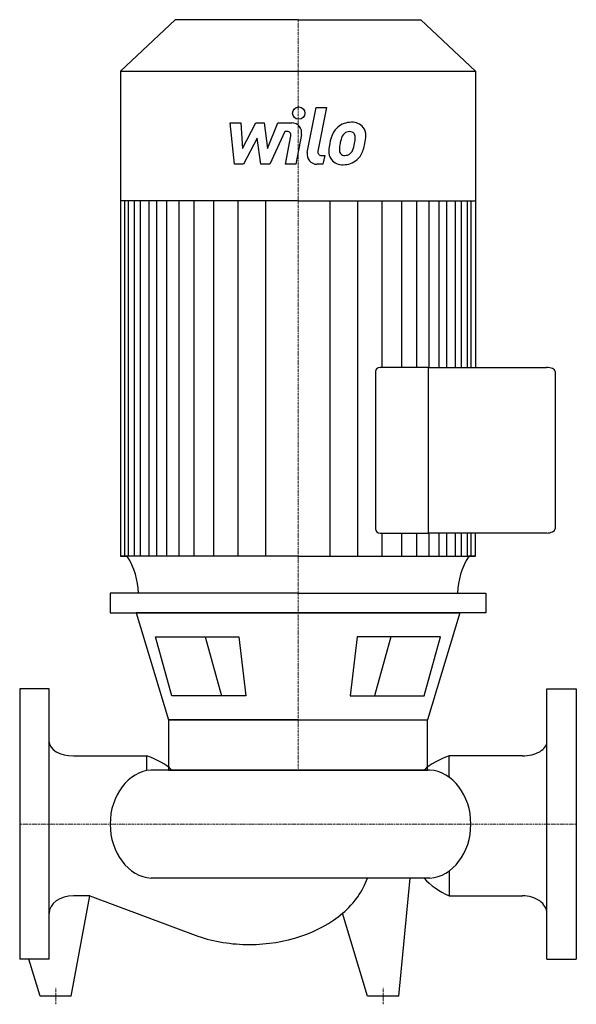
# Model space of a CAD drawing. Extents: x 0 to 340, y -110 to 491.
import ezdxf

# ---------------------------------------------------------------- set-up
doc = ezdxf.new("R2010")
doc.units = 0
doc.linetypes.add('DASHDOT', pattern=[1, 0.5, -0.25, 0, -0.25])
doc.layers.get('0').update_dxf_attribs({"color": 124})
doc.layers.add('CP_AXIS', color=143, linetype='DASHDOT', lineweight=18)
doc.layers.add('CP_DETAL', color=33, linetype='Continuous')

msp = doc.modelspace()

# ---------------------------------------------------------------- linework, layer by layer
for p, q in [((94.96, 491), (61.5, 459.59)), ((170, 491), (94.96, 491)), ((170, 491), (245.04, 491)), ((245.04, 491), (278.5, 459.59)), ((61.5, 459.59), (170, 459.59)), ((61.5, 459.59), (61.5, 163.44)), ((170, 459.59), (278.5, 459.59)), ((278.5, 459.59), (278.5, 278.79)), ((170, 380.5), (61.5, 380.5)), ((170, 380.5), (278.5, 380.5)), ((249.81, 278.79), (220.09, 278.79)), ((249.81, 278.79), (321.79, 278.79)), ((249.81, 177.66), (249.81, 278.79)), ((249.81, 177.66), (249.81, 278.79)), ((217.32, 276.19), (217.32, 180.26)), ((327, 276.19), (327, 180.26)), ((220.09, 177.66), (249.81, 177.66)), ((321.79, 177.66), (249.81, 177.66)), ((278.5, 163.44), (278.5, 177.66)), ((170, 163.44), (61.5, 163.44)), ((61.5, 163.44), (65.8, 163.44)), ((170, 163.44), (278.5, 163.44)), ((278.5, 163.44), (274.2, 163.44)), ((278.5, 163.44), (274.2, 163.44)), ((170, 141), (55.29, 141)), ((55.29, 141), (55.29, 128.95)), ((170, 141), (284.71, 141)), ((284.71, 141), (284.71, 128.95)), ((55.29, 128.95), (170, 128.95)), ((71.23, 128.95), (90.99, 63.61)), ((170, 128.95), (71.23, 128.95)), ((284.71, 128.95), (170, 128.95)), ((170, 128.95), (268.77, 128.95)), ((268.77, 128.95), (249.01, 63.61)), ((82.87, 114.22), (133.91, 114.22)), ((92.88, 78.35), (82.87, 114.22)), ((133.91, 114.22), (138.06, 78.35)), ((206.09, 114.22), (201.94, 78.35)), ((257.13, 114.22), (206.09, 114.22)), ((247.12, 78.35), (257.13, 114.22)), ((0, 82.5), (0, -82.5)), ((18, 82.5), (0, 82.5)), ((18, -82.5), (18, 82.5)), ((138.06, 78.35), (92.88, 78.35)), ((201.94, 78.35), (247.12, 78.35)), ((322, -82.5), (322, 82.5)), ((322, 82.5), (340, 82.5)), ((340, 82.5), (340, -82.5)), ((170, 63.61), (90.99, 63.61)), ((90.99, 63.61), (249.01, 63.61)), ((90.99, 63.61), (90.99, 33)), ((249.01, 33), (249.01, 63.61)), ((32.9, 41.66), (77.61, 41.66)), ((77.61, 32.63), (77.61, 41.66)), ((262.39, 28.54), (262.39, 41.66)), ((307.1, 41.66), (262.39, 41.66)), ((250.51, 33), (80.33, 33)), ((90.99, 33), (249.01, 33)), ((262.39, -28.54), (262.39, -43.74)), ((250.51, -33), (80.33, -33)), ((231.49, -105), (238.5, -33)), ((31.49, -105), (42.93, -43.74)), ((42.93, -43.74), (32.9, -43.74)), ((42.93, -43.74), (108.89, -68.45)), ((262.39, -43.74), (307.1, -43.74)), ((212.51, -105), (197.19, -54.44)), ((18, -82.5), (0, -82.5)), ((12.51, -105), (5.5, -82.5)), ((322, -82.5), (340, -82.5)), ((31.49, -105), (12.51, -105)), ((231.49, -105), (212.51, -105))]:
    msp.add_line(p, q)
for centre, major_axis, ratio, start_param, end_param in [((220.09, 276.19), (-2.77, 0), 0.938792, -1.570796, 0), ((321.79, 276.19), (-5.21, 0), 0.49834, -3.141593, -1.570796), ((220.09, 180.26), (-2.77, 0), 0.938792, 0, 1.570796), ((321.79, 180.26), (-5.21, 0), 0.49834, 1.570796, 3.141593), ((23.22, 139.82), (-49.39, 0), 0.938792, -3.116042, -2.607085), ((317.13, 139.72), (-49.74, 0), 0.938792, -0.532676, -0.027383), ((32.9, 50.31), (-14.9, 0), 0.580897, 0, 1.570796), ((307.1, 50.31), (-14.9, 0), 0.580897, 1.570796, 3.141593), ((52.35, 17.58), (-48.54, 0), 0.580897, -2.562843, -2.118033), ((287.65, 17.58), (-48.54, 0), 0.580897, -1.02356, -0.57875), ((81.87, 0), (0, 33.06), 0.804595, 0.057774, 1.570796), ((248.98, 0), (0, 33.06), 0.804595, 4.712389, 6.225411), ((248.98, 0), (0, 33.06), 0.804595, 3.199367, 4.712389), ((81.87, 0), (0, 33.06), 0.804595, 1.570796, 3.083819), ((140.38, -19.97), (-74.27, 0), 0.720761, 2.441849, 2.895718), ((287.65, -13.86), (-48.54, 0), 0.720761, 0.57875, 1.02356), ((32.9, -54.48), (-14.9, 0), 0.720761, -1.570796, 0), ((307.1, -54.48), (-14.9, 0), 0.720761, -3.141593, -1.570796), ((140.38, -19.97), (-74.27, 0), 0.720761, 1.570796, 2.441849), ((140.38, -19.97), (-74.27, 0), 0.720761, 1.133052, 1.570796)]:
    msp.add_ellipse(centre, major_axis=major_axis, ratio=ratio, start_param=start_param, end_param=end_param)
at = {"layer": 'CP_AXIS'}
for p, q in [((170, 491), (170, 33)), ((0, 0), (340, 0)), ((22, -110), (22, -100)), ((222, -110), (222, -100))]:
    msp.add_line(p, q, dxfattribs=at)
at = {"layer": 'CP_DETAL'}
for p, q in [((175.69, 409.9), (181.02, 437.34)), ((181.02, 437.34), (187.33, 437.34)), ((187.33, 437.34), (182.17, 410.78)), ((128.59, 428.06), (135.11, 428.06)), ((131.26, 402.75), (128.59, 428.06)), ((135.11, 428.06), (136.15, 412.42)), ((136.15, 412.42), (144.33, 428.06)), ((144.33, 428.06), (149.27, 428.06)), ((149.27, 428.06), (151.43, 412.42)), ((151.43, 412.42), (157.75, 428.06)), ((157.75, 428.06), (166.23, 428.08)), ((161.97, 422.72), (152.88, 402.75)), ((163.45, 422.72), (161.97, 422.72)), ((172.14, 420.95), (168.64, 402.74)), ((145.16, 418.64), (136.78, 402.75)), ((147.36, 402.75), (145.16, 418.64)), ((162.33, 402.74), (165.66, 420.05)), ((136.78, 402.75), (131.26, 402.75)), ((152.88, 402.75), (147.36, 402.75)), ((168.64, 402.74), (162.33, 402.74)), ((185.27, 402.75), (181.58, 402.75)), ((184.38, 408.1), (186.31, 408.1)), ((186.31, 408.1), (185.27, 402.75)), ((64.26, 163.44), (64.26, 380.5)), ((66.51, 163.44), (66.51, 380.5)), ((70.04, 163.44), (70.04, 380.5)), ((73.8, 163.44), (73.8, 380.5)), ((79.01, 163.44), (79.01, 380.5)), ((83.82, 163.44), (83.82, 380.5)), ((89.83, 163.44), (89.83, 380.5)), ((97.45, 163.44), (97.45, 380.5)), ((106.66, 163.44), (106.66, 380.5)), ((118.69, 163.44), (118.69, 380.5)), ((133.51, 163.44), (133.51, 380.27)), ((150.34, 163.44), (150.34, 380.5)), ((189.66, 163.44), (189.66, 380.5)), ((206.49, 163.44), (206.49, 380.27)), ((221.31, 278.79), (221.31, 380.5)), ((233.34, 278.79), (233.34, 380.5)), ((242.55, 278.79), (242.55, 380.5)), ((250.17, 278.79), (250.17, 380.5)), ((250.17, 278.79), (250.17, 380.5)), ((256.18, 278.79), (256.18, 380.5)), ((256.18, 278.79), (256.18, 380.5)), ((260.99, 278.79), (260.99, 380.5)), ((260.99, 278.79), (260.99, 380.5)), ((266.2, 278.79), (266.2, 380.5)), ((266.2, 278.79), (266.2, 380.5)), ((269.96, 278.79), (269.96, 380.5)), ((273.49, 278.79), (273.49, 380.5)), ((275.74, 278.79), (275.74, 380.5)), ((221.31, 163.44), (221.31, 177.66)), ((233.34, 163.44), (233.34, 177.66)), ((242.55, 163.44), (242.55, 177.66)), ((250.17, 163.44), (250.17, 177.66)), ((250.17, 163.44), (250.17, 177.66)), ((256.18, 163.44), (256.18, 177.66)), ((256.18, 163.44), (256.18, 177.66)), ((260.99, 163.44), (260.99, 177.66)), ((260.99, 163.44), (260.99, 177.66)), ((266.2, 163.44), (266.2, 177.66)), ((266.2, 163.44), (266.2, 177.66)), ((269.96, 163.44), (269.96, 177.66)), ((273.49, 163.44), (273.49, 177.66)), ((275.74, 163.44), (275.74, 177.66)), ((113.28, 114.22), (123.3, 78.35)), ((226.72, 114.22), (216.7, 78.35))]:
    msp.add_line(p, q, dxfattribs=at)
msp.add_circle((170.42, 434.01), 3.75, dxfattribs=at)
for centre, radius, start, end in [((166.24, 422.08), 6, 349.14628, 90.1097), ((202.46, 415.79), 12.56, 89.32867, 131.19838), ((203.18, 419.66), 8.71, 39.86254, 93.78775), ((163.45, 420.48), 2.25, 349.12824, 90.03612), ((211.31, 411.99), 22.17, 153.11154, 171.0742), ((201.84, 416.28), 11.79, 130.4936, 150.86472), ((202.95, 416.52), 6.8, 132.32247, 168.54459), ((201.4, 418.02), 4.65, 88.6944, 130.59674), ((201.6, 418.43), 4.24, 69.364, 91.28334), ((202.07, 419.8), 2.79, 38.89188, 68.62272), ((201.19, 419.34), 3.78, 358.4755, 35.93303), ((203.74, 420.64), 7.67, 357.21753, 36.91765), ((218.83, 409.36), 30.04, 168.33329, 176.52588), ((217.04, 410.84), 21.81, 167.85106, 176.83157), ((229.5, 408.98), 34.39, 165.01044, 169.18658), ((185.8, 418.72), 19.05, 336.53024, 350.06328), ((180.87, 419.87), 24.1, 349.37609, 358.47941), ((174.29, 422.43), 37.19, 343.06336, 349.16054), ((185.94, 420.82), 25.46, 347.78458, 358.75865), ((181.58, 408.75), 6, 169.00415, 270), ((184.38, 410.35), 2.25, 169.00415, 270), ((196.66, 410.28), 7.86, 173.44296, 216.79019), ((199.2, 411.57), 3.96, 173.0647, 215.67225), ((198.42, 411.32), 3.19, 220.25404, 274.7357), ((198.85, 412.81), 4.65, 287.23719, 310.2783), ((198.1, 413.56), 5.71, 311.13806, 334.81622), ((197.82, 415.04), 12.54, 311.00226, 344.05833), ((196.95, 410.93), 8.49, 219.11758, 274.24105), ((197.65, 415.36), 12.89, 269.67378, 310.63898), ((197.86, 419.28), 11.16, 274.18455, 282.23013)]:
    msp.add_arc(centre, radius, start, end, dxfattribs=at)

doc.saveas('drawing.dxf')
